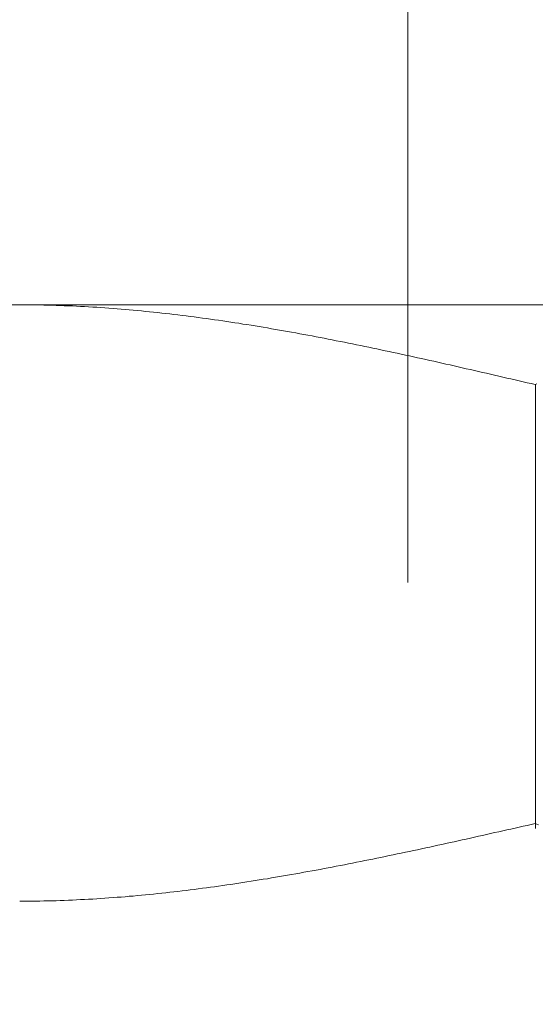
# Model space of a CAD drawing. Units: millimetres. Extents: x 4738 to 11509, y 7523 to 12267.
# Drawn here: x 7475 to 7482, y 8140 to 8153 of the extents above; entities that cross this region are included whole.
import ezdxf

# ---------------------------------------------------------------- set-up
doc = ezdxf.new("R2010")
doc.units = ezdxf.units.MM
doc.linetypes.add('PHANTOM', pattern=[63.5, 31.75, -6.35, 6.35, -6.35, 6.35, -6.35])
doc.layers.add('NoLayerName_008', color=7, linetype='Continuous')
doc.layers.add('ガス配管細', color=4, linetype='Continuous', lineweight=20)

msp = doc.modelspace()

# ---------------------------------------------------------------- linework, layer by layer
at = {"layer": 'NoLayerName_008', "color": 3, "linetype": 'Continuous', "lineweight": 9}
for p, q in [((7463.467, 8149.398), (7486.467, 8149.398)), ((7463.467, 8149.398), (7486.467, 8149.398)), ((7474.967, 8149.398), (7475.019, 8149.398)), ((7474.967, 8149.398), (7475.019, 8149.398)), ((7475.019, 8149.398), (7475.071, 8149.397)), ((7475.019, 8149.398), (7475.071, 8149.397)), ((7475.071, 8149.397), (7475.123, 8149.397)), ((7475.071, 8149.397), (7475.123, 8149.397)), ((7475.123, 8149.397), (7475.176, 8149.396)), ((7475.123, 8149.397), (7475.176, 8149.396)), ((7475.176, 8149.396), (7475.228, 8149.395)), ((7475.176, 8149.396), (7475.228, 8149.395)), ((7475.228, 8149.395), (7475.28, 8149.394)), ((7475.228, 8149.395), (7475.28, 8149.394)), ((7475.28, 8149.394), (7475.332, 8149.393)), ((7475.28, 8149.394), (7475.332, 8149.393)), ((7475.332, 8149.393), (7475.385, 8149.392)), ((7475.332, 8149.393), (7475.385, 8149.392)), ((7475.385, 8149.392), (7475.437, 8149.39)), ((7475.385, 8149.392), (7475.437, 8149.39)), ((7475.437, 8149.39), (7475.489, 8149.388)), ((7475.437, 8149.39), (7475.489, 8149.388)), ((7475.489, 8149.388), (7475.542, 8149.386)), ((7475.489, 8149.388), (7475.542, 8149.386)), ((7475.542, 8149.386), (7475.594, 8149.384)), ((7475.542, 8149.386), (7475.594, 8149.384)), ((7475.594, 8149.384), (7475.646, 8149.382)), ((7475.594, 8149.384), (7475.646, 8149.382)), ((7475.646, 8149.382), (7475.698, 8149.38)), ((7475.646, 8149.382), (7475.698, 8149.38)), ((7475.698, 8149.38), (7475.751, 8149.377)), ((7475.698, 8149.38), (7475.751, 8149.377)), ((7475.751, 8149.377), (7475.803, 8149.374)), ((7475.751, 8149.377), (7475.803, 8149.374)), ((7475.803, 8149.374), (7475.855, 8149.371)), ((7475.803, 8149.374), (7475.855, 8149.371)), ((7475.855, 8149.371), (7475.908, 8149.368)), ((7475.855, 8149.371), (7475.908, 8149.368)), ((7475.908, 8149.368), (7475.96, 8149.365)), ((7475.908, 8149.368), (7475.96, 8149.365)), ((7475.96, 8149.365), (7476.012, 8149.361)), ((7475.96, 8149.365), (7476.012, 8149.361)), ((7476.012, 8149.361), (7476.064, 8149.358)), ((7476.012, 8149.361), (7476.064, 8149.358)), ((7476.064, 8149.358), (7476.117, 8149.354)), ((7476.064, 8149.358), (7476.117, 8149.354)), ((7476.117, 8149.354), (7476.169, 8149.35)), ((7476.117, 8149.354), (7476.169, 8149.35)), ((7476.169, 8149.35), (7476.221, 8149.346)), ((7476.169, 8149.35), (7476.221, 8149.346)), ((7476.221, 8149.346), (7476.274, 8149.342)), ((7476.221, 8149.346), (7476.274, 8149.342)), ((7476.274, 8149.342), (7476.326, 8149.337)), ((7476.274, 8149.342), (7476.326, 8149.337)), ((7476.326, 8149.337), (7476.378, 8149.333)), ((7476.326, 8149.337), (7476.378, 8149.333)), ((7476.378, 8149.333), (7476.43, 8149.328)), ((7476.378, 8149.333), (7476.43, 8149.328)), ((7476.43, 8149.328), (7476.483, 8149.323)), ((7476.43, 8149.328), (7476.483, 8149.323)), ((7476.483, 8149.323), (7476.535, 8149.318)), ((7476.483, 8149.323), (7476.535, 8149.318)), ((7476.535, 8149.318), (7476.587, 8149.313)), ((7476.535, 8149.318), (7476.587, 8149.313)), ((7476.587, 8149.313), (7476.639, 8149.308)), ((7476.587, 8149.313), (7476.639, 8149.308)), ((7476.639, 8149.308), (7476.692, 8149.303)), ((7476.639, 8149.308), (7476.692, 8149.303)), ((7476.692, 8149.303), (7476.744, 8149.297)), ((7476.692, 8149.303), (7476.744, 8149.297)), ((7476.744, 8149.297), (7476.796, 8149.291)), ((7476.744, 8149.297), (7476.796, 8149.291)), ((7476.796, 8149.291), (7476.849, 8149.286)), ((7476.796, 8149.291), (7476.849, 8149.286)), ((7476.849, 8149.286), (7476.901, 8149.28)), ((7476.849, 8149.286), (7476.901, 8149.28)), ((7476.901, 8149.28), (7476.953, 8149.273)), ((7476.901, 8149.28), (7476.953, 8149.273)), ((7476.953, 8149.273), (7477.005, 8149.267)), ((7476.953, 8149.273), (7477.005, 8149.267)), ((7477.005, 8149.267), (7477.058, 8149.261)), ((7477.005, 8149.267), (7477.058, 8149.261)), ((7477.058, 8149.261), (7477.11, 8149.254)), ((7477.058, 8149.261), (7477.11, 8149.254)), ((7477.11, 8149.254), (7477.162, 8149.248)), ((7477.11, 8149.254), (7477.162, 8149.248)), ((7477.162, 8149.248), (7477.215, 8149.241)), ((7477.162, 8149.248), (7477.215, 8149.241)), ((7477.215, 8149.241), (7477.267, 8149.234)), ((7477.215, 8149.241), (7477.267, 8149.234)), ((7477.267, 8149.234), (7477.319, 8149.227)), ((7477.267, 8149.234), (7477.319, 8149.227)), ((7477.319, 8149.227), (7477.371, 8149.22)), ((7477.319, 8149.227), (7477.371, 8149.22)), ((7477.371, 8149.22), (7477.424, 8149.213)), ((7477.371, 8149.22), (7477.424, 8149.213)), ((7477.424, 8149.213), (7477.476, 8149.205)), ((7477.424, 8149.213), (7477.476, 8149.205)), ((7477.476, 8149.205), (7477.528, 8149.198)), ((7477.476, 8149.205), (7477.528, 8149.198)), ((7477.528, 8149.198), (7477.581, 8149.19)), ((7477.528, 8149.198), (7477.581, 8149.19)), ((7477.581, 8149.19), (7477.633, 8149.182)), ((7477.581, 8149.19), (7477.633, 8149.182)), ((7477.633, 8149.182), (7477.685, 8149.175)), ((7477.633, 8149.182), (7477.685, 8149.175)), ((7477.685, 8149.175), (7477.737, 8149.167)), ((7477.685, 8149.175), (7477.737, 8149.167)), ((7477.737, 8149.167), (7477.79, 8149.159)), ((7477.737, 8149.167), (7477.79, 8149.159)), ((7477.79, 8149.159), (7477.842, 8149.15)), ((7477.79, 8149.159), (7477.842, 8149.15)), ((7477.842, 8149.15), (7477.894, 8149.142)), ((7477.842, 8149.15), (7477.894, 8149.142)), ((7477.894, 8149.142), (7477.946, 8149.134)), ((7477.894, 8149.142), (7477.946, 8149.134)), ((7477.946, 8149.134), (7477.999, 8149.125)), ((7477.946, 8149.134), (7477.999, 8149.125)), ((7477.999, 8149.125), (7478.051, 8149.117)), ((7477.999, 8149.125), (7478.051, 8149.117)), ((7478.051, 8149.117), (7478.103, 8149.108)), ((7478.051, 8149.117), (7478.103, 8149.108)), ((7478.103, 8149.108), (7478.156, 8149.099)), ((7478.103, 8149.108), (7478.156, 8149.099)), ((7478.156, 8149.099), (7478.208, 8149.09)), ((7478.156, 8149.099), (7478.208, 8149.09)), ((7478.208, 8149.09), (7478.26, 8149.081)), ((7478.208, 8149.09), (7478.26, 8149.081)), ((7478.26, 8149.081), (7478.312, 8149.072)), ((7478.26, 8149.081), (7478.312, 8149.072)), ((7478.312, 8149.072), (7478.365, 8149.063)), ((7478.312, 8149.072), (7478.365, 8149.063)), ((7478.365, 8149.063), (7478.417, 8149.054)), ((7478.365, 8149.063), (7478.417, 8149.054)), ((7478.417, 8149.054), (7478.469, 8149.044)), ((7478.417, 8149.054), (7478.469, 8149.044)), ((7478.469, 8149.044), (7478.522, 8149.035)), ((7478.469, 8149.044), (7478.522, 8149.035)), ((7478.522, 8149.035), (7478.574, 8149.025)), ((7478.522, 8149.035), (7478.574, 8149.025)), ((7478.574, 8149.025), (7478.626, 8149.016)), ((7478.574, 8149.025), (7478.626, 8149.016)), ((7478.626, 8149.016), (7478.678, 8149.006)), ((7478.626, 8149.016), (7478.678, 8149.006)), ((7478.678, 8149.006), (7478.731, 8148.996)), ((7478.678, 8149.006), (7478.731, 8148.996)), ((7478.731, 8148.996), (7478.783, 8148.986)), ((7478.731, 8148.996), (7478.783, 8148.986)), ((7478.783, 8148.986), (7478.835, 8148.976)), ((7478.783, 8148.986), (7478.835, 8148.976)), ((7478.835, 8148.976), (7478.888, 8148.966)), ((7478.835, 8148.976), (7478.888, 8148.966)), ((7478.888, 8148.966), (7478.94, 8148.956)), ((7478.888, 8148.966), (7478.94, 8148.956)), ((7478.94, 8148.956), (7478.992, 8148.946)), ((7478.94, 8148.956), (7478.992, 8148.946)), ((7478.992, 8148.946), (7479.044, 8148.935)), ((7478.992, 8148.946), (7479.044, 8148.935)), ((7479.044, 8148.935), (7479.097, 8148.925)), ((7479.044, 8148.935), (7479.097, 8148.925)), ((7479.097, 8148.925), (7479.149, 8148.915)), ((7479.097, 8148.925), (7479.149, 8148.915)), ((7479.149, 8148.915), (7479.201, 8148.904)), ((7479.149, 8148.915), (7479.201, 8148.904)), ((7479.201, 8148.904), (7479.253, 8148.894)), ((7479.201, 8148.904), (7479.253, 8148.894)), ((7479.253, 8148.894), (7479.306, 8148.883)), ((7479.253, 8148.894), (7479.306, 8148.883)), ((7479.306, 8148.883), (7479.358, 8148.872)), ((7479.306, 8148.883), (7479.358, 8148.872)), ((7479.358, 8148.872), (7479.41, 8148.861)), ((7479.358, 8148.872), (7479.41, 8148.861)), ((7479.41, 8148.861), (7479.463, 8148.851)), ((7479.41, 8148.861), (7479.463, 8148.851)), ((7479.463, 8148.851), (7479.515, 8148.84)), ((7479.463, 8148.851), (7479.515, 8148.84)), ((7479.515, 8148.84), (7479.567, 8148.829)), ((7479.515, 8148.84), (7479.567, 8148.829)), ((7479.567, 8148.829), (7479.619, 8148.818)), ((7479.567, 8148.829), (7479.619, 8148.818)), ((7479.619, 8148.818), (7479.672, 8148.807)), ((7479.619, 8148.818), (7479.672, 8148.807)), ((7479.672, 8148.807), (7479.724, 8148.796)), ((7479.672, 8148.807), (7479.724, 8148.796)), ((7479.724, 8148.796), (7479.776, 8148.784)), ((7479.724, 8148.796), (7479.776, 8148.784)), ((7479.776, 8148.784), (7479.829, 8148.773)), ((7479.776, 8148.784), (7479.829, 8148.773)), ((7479.829, 8148.773), (7479.881, 8148.762)), ((7479.829, 8148.773), (7479.881, 8148.762)), ((7479.881, 8148.762), (7479.933, 8148.75)), ((7479.881, 8148.762), (7479.933, 8148.75)), ((7479.933, 8148.75), (7479.985, 8148.739)), ((7479.933, 8148.75), (7479.985, 8148.739)), ((7479.985, 8148.739), (7480.038, 8148.728)), ((7479.985, 8148.739), (7480.038, 8148.728)), ((7480.038, 8148.728), (7480.09, 8148.716)), ((7480.038, 8148.728), (7480.09, 8148.716)), ((7480.09, 8148.716), (7480.142, 8148.705)), ((7480.09, 8148.716), (7480.142, 8148.705)), ((7480.142, 8148.705), (7480.195, 8148.693)), ((7480.142, 8148.705), (7480.195, 8148.693)), ((7480.195, 8148.693), (7480.247, 8148.681)), ((7480.195, 8148.693), (7480.247, 8148.681)), ((7480.247, 8148.681), (7480.299, 8148.67)), ((7480.247, 8148.681), (7480.299, 8148.67)), ((7480.299, 8148.67), (7480.351, 8148.658)), ((7480.299, 8148.67), (7480.351, 8148.658)), ((7480.351, 8148.658), (7480.404, 8148.646)), ((7480.351, 8148.658), (7480.404, 8148.646)), ((7480.404, 8148.646), (7480.456, 8148.635)), ((7480.404, 8148.646), (7480.456, 8148.635)), ((7480.456, 8148.635), (7480.508, 8148.623)), ((7480.456, 8148.635), (7480.508, 8148.623)), ((7480.508, 8148.623), (7480.56, 8148.611)), ((7480.508, 8148.623), (7480.56, 8148.611)), ((7480.56, 8148.611), (7480.613, 8148.599)), ((7480.56, 8148.611), (7480.613, 8148.599)), ((7480.613, 8148.599), (7480.665, 8148.587)), ((7480.613, 8148.599), (7480.665, 8148.587)), ((7480.665, 8148.587), (7480.717, 8148.575)), ((7480.665, 8148.587), (7480.717, 8148.575)), ((7480.717, 8148.575), (7480.77, 8148.564)), ((7480.717, 8148.575), (7480.77, 8148.564)), ((7480.77, 8148.564), (7480.822, 8148.552)), ((7480.77, 8148.564), (7480.822, 8148.552)), ((7480.822, 8148.552), (7480.874, 8148.54)), ((7480.822, 8148.552), (7480.874, 8148.54)), ((7480.874, 8148.54), (7480.926, 8148.528)), ((7480.874, 8148.54), (7480.926, 8148.528)), ((7480.926, 8148.528), (7480.979, 8148.516)), ((7480.926, 8148.528), (7480.979, 8148.516)), ((7480.979, 8148.516), (7481.031, 8148.504)), ((7480.979, 8148.516), (7481.031, 8148.504)), ((7481.031, 8148.504), (7481.083, 8148.492)), ((7481.031, 8148.504), (7481.083, 8148.492)), ((7481.083, 8148.492), (7481.136, 8148.479)), ((7481.083, 8148.492), (7481.136, 8148.479)), ((7481.136, 8148.479), (7481.188, 8148.467)), ((7481.136, 8148.479), (7481.188, 8148.467)), ((7481.188, 8148.467), (7481.24, 8148.455)), ((7481.188, 8148.467), (7481.24, 8148.455)), ((7481.24, 8148.455), (7481.292, 8148.443)), ((7481.24, 8148.455), (7481.292, 8148.443)), ((7481.292, 8148.443), (7481.345, 8148.431)), ((7481.292, 8148.443), (7481.345, 8148.431)), ((7481.345, 8148.431), (7481.397, 8148.419)), ((7481.345, 8148.431), (7481.397, 8148.419)), ((7481.397, 8148.419), (7481.449, 8148.407)), ((7481.397, 8148.419), (7481.449, 8148.407)), ((7481.449, 8148.407), (7481.501, 8148.395)), ((7481.449, 8148.407), (7481.501, 8148.395)), ((7481.501, 8148.395), (7481.554, 8148.383)), ((7481.501, 8148.395), (7481.554, 8148.383)), ((7481.554, 8148.383), (7481.606, 8148.37)), ((7481.554, 8148.383), (7481.606, 8148.37)), ((7481.606, 8148.37), (7481.627, 8148.38)), ((7481.606, 8148.37), (7481.627, 8148.38)), ((7481.607, 8142.659), (7481.607, 8148.371)), ((7481.136, 8142.618), (7481.188, 8142.629)), ((7481.136, 8142.618), (7481.188, 8142.629)), ((7481.188, 8142.629), (7481.24, 8142.641)), ((7481.188, 8142.629), (7481.24, 8142.641)), ((7481.24, 8142.641), (7481.292, 8142.653)), ((7481.24, 8142.641), (7481.292, 8142.653)), ((7481.292, 8142.653), (7481.345, 8142.665)), ((7481.292, 8142.653), (7481.345, 8142.665)), ((7481.345, 8142.665), (7481.397, 8142.677)), ((7481.345, 8142.665), (7481.397, 8142.677)), ((7481.397, 8142.677), (7481.449, 8142.688)), ((7481.397, 8142.677), (7481.449, 8142.688)), ((7481.449, 8142.688), (7481.501, 8142.7)), ((7481.449, 8142.688), (7481.501, 8142.7)), ((7481.501, 8142.7), (7481.554, 8142.712)), ((7481.501, 8142.7), (7481.554, 8142.712)), ((7481.554, 8142.712), (7481.606, 8142.724)), ((7481.554, 8142.712), (7481.606, 8142.724)), ((7481.606, 8142.724), (7481.648, 8142.705)), ((7481.606, 8142.724), (7481.648, 8142.705)), ((7480.56, 8142.49), (7480.613, 8142.501)), ((7480.56, 8142.49), (7480.613, 8142.501)), ((7480.613, 8142.501), (7480.665, 8142.513)), ((7480.613, 8142.501), (7480.665, 8142.513)), ((7480.665, 8142.513), (7480.717, 8142.524)), ((7480.665, 8142.513), (7480.717, 8142.524)), ((7480.717, 8142.524), (7480.77, 8142.536)), ((7480.717, 8142.524), (7480.77, 8142.536)), ((7480.77, 8142.536), (7480.822, 8142.547)), ((7480.77, 8142.536), (7480.822, 8142.547)), ((7480.822, 8142.547), (7480.874, 8142.559)), ((7480.822, 8142.547), (7480.874, 8142.559)), ((7480.874, 8142.559), (7480.926, 8142.571)), ((7480.874, 8142.559), (7480.926, 8142.571)), ((7480.926, 8142.571), (7480.979, 8142.582)), ((7480.926, 8142.571), (7480.979, 8142.582)), ((7480.979, 8142.582), (7481.031, 8142.594)), ((7480.979, 8142.582), (7481.031, 8142.594)), ((7481.031, 8142.594), (7481.083, 8142.606)), ((7481.031, 8142.594), (7481.083, 8142.606)), ((7481.083, 8142.606), (7481.136, 8142.618)), ((7481.083, 8142.606), (7481.136, 8142.618)), ((7479.985, 8142.365), (7480.038, 8142.376)), ((7479.985, 8142.365), (7480.038, 8142.376)), ((7480.038, 8142.376), (7480.09, 8142.387)), ((7480.038, 8142.376), (7480.09, 8142.387)), ((7480.09, 8142.387), (7480.142, 8142.398)), ((7480.09, 8142.387), (7480.142, 8142.398)), ((7480.142, 8142.398), (7480.195, 8142.41)), ((7480.142, 8142.398), (7480.195, 8142.41)), ((7480.195, 8142.41), (7480.247, 8142.421)), ((7480.195, 8142.41), (7480.247, 8142.421)), ((7480.247, 8142.421), (7480.299, 8142.432)), ((7480.247, 8142.421), (7480.299, 8142.432)), ((7480.299, 8142.432), (7480.351, 8142.444)), ((7480.299, 8142.432), (7480.351, 8142.444)), ((7480.351, 8142.444), (7480.404, 8142.455)), ((7480.351, 8142.444), (7480.404, 8142.455)), ((7480.404, 8142.455), (7480.456, 8142.467)), ((7480.404, 8142.455), (7480.456, 8142.467)), ((7480.456, 8142.467), (7480.508, 8142.478)), ((7480.456, 8142.467), (7480.508, 8142.478)), ((7480.508, 8142.478), (7480.56, 8142.49)), ((7480.508, 8142.478), (7480.56, 8142.49)), ((7479.358, 8142.235), (7479.41, 8142.246)), ((7479.358, 8142.235), (7479.41, 8142.246)), ((7479.41, 8142.246), (7479.463, 8142.256)), ((7479.41, 8142.246), (7479.463, 8142.256)), ((7479.463, 8142.256), (7479.515, 8142.267)), ((7479.463, 8142.256), (7479.515, 8142.267)), ((7479.515, 8142.267), (7479.567, 8142.278)), ((7479.515, 8142.267), (7479.567, 8142.278)), ((7479.567, 8142.278), (7479.619, 8142.288)), ((7479.567, 8142.278), (7479.619, 8142.288)), ((7479.619, 8142.288), (7479.672, 8142.299)), ((7479.619, 8142.288), (7479.672, 8142.299)), ((7479.672, 8142.299), (7479.724, 8142.31)), ((7479.672, 8142.299), (7479.724, 8142.31)), ((7479.724, 8142.31), (7479.776, 8142.321)), ((7479.724, 8142.31), (7479.776, 8142.321)), ((7479.776, 8142.321), (7479.829, 8142.332)), ((7479.776, 8142.321), (7479.829, 8142.332)), ((7479.829, 8142.332), (7479.881, 8142.343)), ((7479.829, 8142.332), (7479.881, 8142.343)), ((7479.881, 8142.343), (7479.933, 8142.354)), ((7479.881, 8142.343), (7479.933, 8142.354)), ((7479.933, 8142.354), (7479.985, 8142.365)), ((7479.933, 8142.354), (7479.985, 8142.365)), ((7478.731, 8142.115), (7478.783, 8142.124)), ((7478.731, 8142.115), (7478.783, 8142.124)), ((7478.783, 8142.124), (7478.835, 8142.134)), ((7478.783, 8142.124), (7478.835, 8142.134)), ((7478.835, 8142.134), (7478.888, 8142.144)), ((7478.835, 8142.134), (7478.888, 8142.144)), ((7478.888, 8142.144), (7478.94, 8142.154)), ((7478.888, 8142.144), (7478.94, 8142.154)), ((7478.94, 8142.154), (7478.992, 8142.164)), ((7478.94, 8142.154), (7478.992, 8142.164)), ((7478.992, 8142.164), (7479.044, 8142.174)), ((7478.992, 8142.164), (7479.044, 8142.174)), ((7479.044, 8142.174), (7479.097, 8142.184)), ((7479.044, 8142.174), (7479.097, 8142.184)), ((7479.097, 8142.184), (7479.149, 8142.194)), ((7479.097, 8142.184), (7479.149, 8142.194)), ((7479.149, 8142.194), (7479.201, 8142.204)), ((7479.149, 8142.194), (7479.201, 8142.204)), ((7479.201, 8142.204), (7479.253, 8142.215)), ((7479.201, 8142.204), (7479.253, 8142.215)), ((7479.253, 8142.215), (7479.306, 8142.225)), ((7479.253, 8142.215), (7479.306, 8142.225)), ((7479.306, 8142.225), (7479.358, 8142.235)), ((7479.306, 8142.225), (7479.358, 8142.235)), ((7477.999, 8141.989), (7478.051, 8141.997)), ((7477.999, 8141.989), (7478.051, 8141.997)), ((7478.051, 8141.997), (7478.103, 8142.006)), ((7478.051, 8141.997), (7478.103, 8142.006)), ((7478.103, 8142.006), (7478.156, 8142.014)), ((7478.103, 8142.006), (7478.156, 8142.014)), ((7478.156, 8142.014), (7478.208, 8142.023)), ((7478.156, 8142.014), (7478.208, 8142.023)), ((7478.208, 8142.023), (7478.26, 8142.032)), ((7478.208, 8142.023), (7478.26, 8142.032)), ((7478.26, 8142.032), (7478.312, 8142.041)), ((7478.26, 8142.032), (7478.312, 8142.041)), ((7478.312, 8142.041), (7478.365, 8142.05)), ((7478.312, 8142.041), (7478.365, 8142.05)), ((7478.365, 8142.05), (7478.417, 8142.059)), ((7478.365, 8142.05), (7478.417, 8142.059)), ((7478.417, 8142.059), (7478.469, 8142.068)), ((7478.417, 8142.059), (7478.469, 8142.068)), ((7478.469, 8142.068), (7478.522, 8142.077)), ((7478.469, 8142.068), (7478.522, 8142.077)), ((7478.522, 8142.077), (7478.574, 8142.086)), ((7478.522, 8142.077), (7478.574, 8142.086)), ((7478.574, 8142.086), (7478.626, 8142.096)), ((7478.574, 8142.086), (7478.626, 8142.096)), ((7478.626, 8142.096), (7478.678, 8142.105)), ((7478.626, 8142.096), (7478.678, 8142.105)), ((7478.678, 8142.105), (7478.731, 8142.115)), ((7478.678, 8142.105), (7478.731, 8142.115)), ((7477.11, 8141.863), (7477.162, 8141.87)), ((7477.11, 8141.863), (7477.162, 8141.87)), ((7477.162, 8141.87), (7477.215, 8141.876)), ((7477.162, 8141.87), (7477.215, 8141.876)), ((7477.215, 8141.876), (7477.267, 8141.883)), ((7477.215, 8141.876), (7477.267, 8141.883)), ((7477.267, 8141.883), (7477.319, 8141.89)), ((7477.267, 8141.883), (7477.319, 8141.89)), ((7477.319, 8141.89), (7477.371, 8141.897)), ((7477.319, 8141.89), (7477.371, 8141.897)), ((7477.371, 8141.897), (7477.424, 8141.904)), ((7477.371, 8141.897), (7477.424, 8141.904)), ((7477.424, 8141.904), (7477.476, 8141.911)), ((7477.424, 8141.904), (7477.476, 8141.911)), ((7477.476, 8141.911), (7477.528, 8141.918)), ((7477.476, 8141.911), (7477.528, 8141.918)), ((7477.528, 8141.918), (7477.581, 8141.926)), ((7477.528, 8141.918), (7477.581, 8141.926)), ((7477.581, 8141.926), (7477.633, 8141.933)), ((7477.581, 8141.926), (7477.633, 8141.933)), ((7477.633, 8141.933), (7477.685, 8141.941)), ((7477.633, 8141.933), (7477.685, 8141.941)), ((7477.685, 8141.941), (7477.737, 8141.949)), ((7477.685, 8141.941), (7477.737, 8141.949)), ((7477.737, 8141.949), (7477.79, 8141.957)), ((7477.737, 8141.949), (7477.79, 8141.957)), ((7477.79, 8141.957), (7477.842, 8141.965)), ((7477.79, 8141.957), (7477.842, 8141.965)), ((7477.842, 8141.965), (7477.894, 8141.973)), ((7477.842, 8141.965), (7477.894, 8141.973)), ((7477.894, 8141.973), (7477.946, 8141.981)), ((7477.894, 8141.973), (7477.946, 8141.981)), ((7477.946, 8141.981), (7477.999, 8141.989)), ((7477.946, 8141.981), (7477.999, 8141.989)), ((7475.594, 8141.737), (7475.646, 8141.739)), ((7475.594, 8141.737), (7475.646, 8141.739)), ((7475.646, 8141.739), (7475.698, 8141.741)), ((7475.646, 8141.739), (7475.698, 8141.741)), ((7475.698, 8141.741), (7475.751, 8141.744)), ((7475.698, 8141.741), (7475.751, 8141.744)), ((7475.751, 8141.744), (7475.803, 8141.747)), ((7475.751, 8141.744), (7475.803, 8141.747)), ((7475.803, 8141.747), (7475.855, 8141.749)), ((7475.803, 8141.747), (7475.855, 8141.749)), ((7475.855, 8141.749), (7475.908, 8141.752)), ((7475.855, 8141.749), (7475.908, 8141.752)), ((7475.908, 8141.752), (7475.96, 8141.756)), ((7475.908, 8141.752), (7475.96, 8141.756)), ((7475.96, 8141.756), (7476.012, 8141.759)), ((7475.96, 8141.756), (7476.012, 8141.759)), ((7476.012, 8141.759), (7476.064, 8141.763)), ((7476.012, 8141.759), (7476.064, 8141.763)), ((7476.064, 8141.763), (7476.117, 8141.766)), ((7476.064, 8141.763), (7476.117, 8141.766)), ((7476.117, 8141.766), (7476.169, 8141.77)), ((7476.117, 8141.766), (7476.169, 8141.77)), ((7476.169, 8141.77), (7476.221, 8141.774)), ((7476.169, 8141.77), (7476.221, 8141.774)), ((7476.221, 8141.774), (7476.274, 8141.778)), ((7476.221, 8141.774), (7476.274, 8141.778)), ((7476.274, 8141.778), (7476.326, 8141.782)), ((7476.274, 8141.778), (7476.326, 8141.782)), ((7476.326, 8141.782), (7476.378, 8141.787)), ((7476.326, 8141.782), (7476.378, 8141.787)), ((7476.378, 8141.787), (7476.43, 8141.791)), ((7476.378, 8141.787), (7476.43, 8141.791)), ((7476.43, 8141.791), (7476.483, 8141.796)), ((7476.43, 8141.791), (7476.483, 8141.796)), ((7476.483, 8141.796), (7476.535, 8141.801)), ((7476.483, 8141.796), (7476.535, 8141.801)), ((7476.535, 8141.801), (7476.587, 8141.806)), ((7476.535, 8141.801), (7476.587, 8141.806)), ((7476.587, 8141.806), (7476.639, 8141.811)), ((7476.587, 8141.806), (7476.639, 8141.811)), ((7476.639, 8141.811), (7476.692, 8141.816)), ((7476.639, 8141.811), (7476.692, 8141.816)), ((7476.692, 8141.816), (7476.744, 8141.822)), ((7476.692, 8141.816), (7476.744, 8141.822)), ((7476.744, 8141.822), (7476.796, 8141.827)), ((7476.744, 8141.822), (7476.796, 8141.827)), ((7476.796, 8141.827), (7476.849, 8141.833)), ((7476.796, 8141.827), (7476.849, 8141.833)), ((7476.849, 8141.833), (7476.901, 8141.839)), ((7476.849, 8141.833), (7476.901, 8141.839)), ((7476.901, 8141.839), (7476.953, 8141.845)), ((7476.901, 8141.839), (7476.953, 8141.845)), ((7476.953, 8141.845), (7477.005, 8141.851)), ((7476.953, 8141.845), (7477.005, 8141.851)), ((7477.005, 8141.851), (7477.058, 8141.857)), ((7477.005, 8141.851), (7477.058, 8141.857)), ((7477.058, 8141.857), (7477.11, 8141.863)), ((7477.058, 8141.857), (7477.11, 8141.863)), ((7474.967, 8141.724), (7475.019, 8141.724)), ((7474.967, 8141.724), (7475.019, 8141.724)), ((7475.019, 8141.724), (7475.071, 8141.724)), ((7475.019, 8141.724), (7475.071, 8141.724)), ((7475.071, 8141.724), (7475.123, 8141.725)), ((7475.071, 8141.724), (7475.123, 8141.725)), ((7475.123, 8141.725), (7475.176, 8141.725)), ((7475.123, 8141.725), (7475.176, 8141.725)), ((7475.176, 8141.725), (7475.228, 8141.726)), ((7475.176, 8141.725), (7475.228, 8141.726)), ((7475.228, 8141.726), (7475.28, 8141.727)), ((7475.228, 8141.726), (7475.28, 8141.727)), ((7475.28, 8141.727), (7475.332, 8141.728)), ((7475.28, 8141.727), (7475.332, 8141.728)), ((7475.332, 8141.728), (7475.385, 8141.73)), ((7475.332, 8141.728), (7475.385, 8141.73)), ((7475.385, 8141.73), (7475.437, 8141.731)), ((7475.385, 8141.73), (7475.437, 8141.731)), ((7475.437, 8141.731), (7475.489, 8141.733)), ((7475.437, 8141.731), (7475.489, 8141.733)), ((7475.489, 8141.733), (7475.542, 8141.735)), ((7475.489, 8141.733), (7475.542, 8141.735)), ((7475.542, 8141.735), (7475.594, 8141.737)), ((7475.542, 8141.735), (7475.594, 8141.737))]:
    msp.add_line(p, q, dxfattribs=at)
at = {"layer": 'ガス配管細', "color": 4, "linetype": 'PHANTOM', "lineweight": 9}
msp.add_line((7479.967, 8812.573), (7479.967, 7771.042), dxfattribs=at)

doc.saveas('drawing.dxf')
